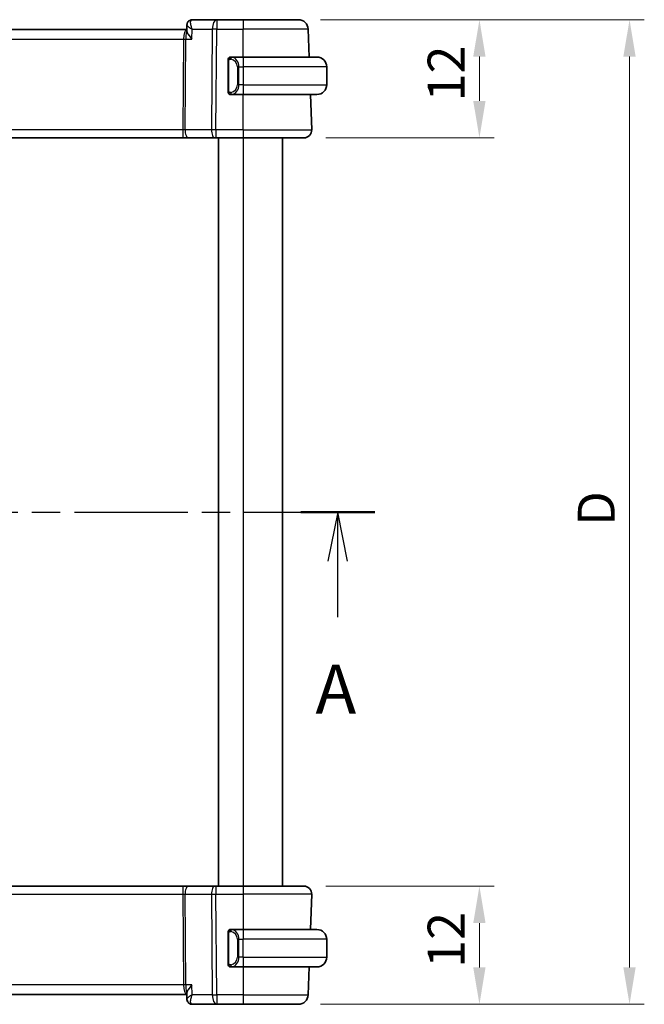
# Model space of a CAD drawing. Units: millimetres. Extents: x 22 to 2603, y 12 to 574.
# Drawn here: x 971 to 1034, y 338 to 438 of the extents above; entities that cross this region are included whole.
import ezdxf

# ---------------------------------------------------------------- set-up
doc = ezdxf.new("R2010")
doc.units = ezdxf.units.MM
doc.header["$LTSCALE"] = 1.5
doc.linetypes.add('CHAIN', pattern=[0.3543, 0.2362, -0.0295, 0.0591, -0.0295])
doc.layers.get('Defpoints').update_dxf_attribs({"lineweight": 25})
for name, color, linetype, lineweight in [('Dimension (ISO)', 7, 'Continuous', 18), ('Section Line (ISO)', 7, 'CHAIN', 25), ('Visible (ISO)', 7, 'Continuous', 35), ('Visible Narrow (ISO)', 7, 'Continuous', 25)]:
    doc.layers.add(name, color=color, linetype=linetype, lineweight=lineweight)
doc.styles.add('Note Text (TK)', font='MS PGothic.ttf')
doc.dimstyles.new('Default - Method 1b (TK)', dxfattribs={"dimscale": 1.5, "dimtxt": 2.5, "dimasz": 2.5, "dimexe": 1, "dimexo": 1.5, "dimgap": 1, "dimtad": 1, "dimtoh": 1, "dimrnd": 1e-08, "dimdsep": 46, "dimtxsty": 'Note Text (TK)', "dimcen": 0.09, "dimdle": 5, "dimclrd": 100, "dimclre": 100, "dimclrt": 7, "dimadec": 1, "dimazin": 1, "dimtfac": 1, "dimtmove": 0, "dimatfit": 3, "dimfxl": 0, "dimtolj": 1, "dimlwd": -1, "dimlwe": -1, "dimarcsym": 0})

# ---------------------------------------------------------------- blocks, each defined once
blk = doc.blocks.new('2dTransSection0')
at = {"layer": 'Section Line (ISO)', "linetype": 'CHAIN', "ltscale": 16.222828}
blk.add_line((159.185, 196.206), (208.914, 196.206), dxfattribs=at)
at = {"layer": 'Section Line (ISO)', "linetype": 'Continuous', "lineweight": 50}
for p, q in [((159.185, 196.206), (162.932, 196.206)), ((205.166, 196.206), (208.914, 196.206))]:
    blk.add_line(p, q, dxfattribs=at)
at = {"layer": 'Section Line (ISO)', "linetype": 'Continuous'}
for p, q in [((161.058, 196.206), (160.558, 193.706)), ((161.058, 193.706), (161.058, 196.206)), ((161.558, 193.706), (161.058, 196.206)), ((207.04, 196.206), (206.54, 193.706)), ((207.04, 193.706), (207.04, 196.206)), ((207.54, 193.706), (207.04, 196.206)), ((161.058, 190.866), (161.058, 193.706)), ((207.04, 190.866), (207.04, 193.706))]:
    blk.add_line(p, q, dxfattribs=at)
at = {"layer": 'Section Line (ISO)', "char_height": 2.5, "attachment_point": 7, "style": 'Note Text (TK)'}
for insert in [(159.922, 185.177), (205.904, 185.177)]:
    blk.add_mtext('A', dxfattribs=dict(at, insert=insert))
blk = doc.blocks.new('*D42')
at = {"layer": 'Defpoints', "color": 0, "transparency": 16777216}
for p in [(999.88, 350.41), (999.32, 338.41), (1017.71, 338.41)]:
    blk.add_point(p, dxfattribs=at)
at = {"layer": 'Dimension (ISO)', "color": 100, "transparency": 16777216}
for p, q in [((1002.13, 350.41), (1019.21, 350.41)), ((1017.71, 346.66), (1017.71, 342.16)), ((1001.57, 338.41), (1019.21, 338.41))]:
    blk.add_line(p, q, dxfattribs=at)
for points in [[(1017.08, 346.66), (1018.33, 346.66), (1017.71, 350.41)], [(1017.08, 342.16), (1018.33, 342.16), (1017.71, 338.41)]]:
    blk.add_solid(points, dxfattribs=at)
at = {"layer": 'Dimension (ISO)', "color": 7, "transparency": 16777216, "insert": (1014.33, 342.11), "char_height": 3.75, "attachment_point": 4, "rotation": 90, "style": 'Note Text (TK)'}
blk.add_mtext('\\A1;12', dxfattribs=at)
blk = doc.blocks.new('*D43')
at = {"layer": 'Defpoints', "color": 0, "transparency": 16777216}
for p in [(999.32, 438.41), (1017.71, 438.41), (999.88, 426.41)]:
    blk.add_point(p, dxfattribs=at)
at = {"layer": 'Dimension (ISO)', "color": 100, "transparency": 16777216}
for p, q in [((1001.57, 438.41), (1019.21, 438.41)), ((1017.71, 430.16), (1017.71, 434.66)), ((1002.13, 426.41), (1019.21, 426.41))]:
    blk.add_line(p, q, dxfattribs=at)
for points in [[(1017.08, 434.66), (1018.33, 434.66), (1017.71, 438.41)], [(1017.08, 430.16), (1018.33, 430.16), (1017.71, 426.41)]]:
    blk.add_solid(points, dxfattribs=at)
at = {"layer": 'Dimension (ISO)', "color": 7, "transparency": 16777216, "insert": (1014.33, 430.11), "char_height": 3.75, "attachment_point": 4, "rotation": 90, "style": 'Note Text (TK)'}
blk.add_mtext('\\A1;12', dxfattribs=at)
blk = doc.blocks.new('*D44')
at = {"layer": 'Defpoints', "color": 0, "transparency": 16777216}
for p in [(999.32, 438.41), (1032.95, 438.41), (999.32, 338.41)]:
    blk.add_point(p, dxfattribs=at)
at = {"layer": 'Dimension (ISO)', "color": 100, "transparency": 16777216}
for p, q in [((1001.57, 438.41), (1034.45, 438.41)), ((1032.95, 342.16), (1032.95, 434.66)), ((1001.57, 338.41), (1034.45, 338.41))]:
    blk.add_line(p, q, dxfattribs=at)
for points in [[(1032.32, 434.66), (1033.57, 434.66), (1032.95, 438.41)], [(1032.32, 342.16), (1033.57, 342.16), (1032.95, 338.41)]]:
    blk.add_solid(points, dxfattribs=at)
at = {"layer": 'Dimension (ISO)', "color": 7, "transparency": 16777216, "insert": (1029.57, 387), "char_height": 3.75, "attachment_point": 4, "rotation": 90, "style": 'Note Text (TK)'}
blk.add_mtext('\\A1;D', dxfattribs=at)

msp = doc.modelspace()

# ---------------------------------------------------------------- linework, layer by layer
at = {"layer": 'Visible (ISO)'}
for p, q in [((991.0334, 438.4122), (988.541, 438.4122)), ((993.7065, 438.4122), (991.0334, 438.4122)), ((993.7065, 438.4122), (999.3218, 438.4122)), ((999.3218, 438.4122), (999.3218, 438.4122)), ((987.9971, 437.4122), (927.4158, 437.4122)), ((987.9937, 437.3222), (988.015, 437.8824)), ((1000.4201, 434.6122), (1000.3211, 437.4471)), ((1000.4202, 434.6122), (1000.3212, 437.4471)), ((992.2065, 434.2379), (992.2065, 431.1864)), ((993.7065, 434.6122), (992.5005, 434.6122)), ((993.7065, 434.6122), (1001.2065, 434.6122)), ((1002.2065, 433.6122), (1002.2065, 431.8122)), ((993.0407, 431.4122), (993.0407, 431.4122)), ((992.5029, 430.8122), (993.7065, 430.8122)), ((1001.2065, 430.8122), (993.7065, 430.8122)), ((1000.6776, 427.2401), (1000.5528, 430.8122)), ((1000.6776, 427.2401), (1000.5529, 430.8122)), ((927.8176, 426.4122), (987.5953, 426.4122)), ((987.5953, 426.4122), (988.1764, 426.4122)), ((988.1764, 426.4122), (990.8598, 426.4122)), ((990.9492, 426.4122), (990.8598, 426.4122)), ((990.9492, 426.4122), (993.7065, 426.4122)), ((991.2065, 426.4122), (991.2065, 350.4122)), ((999.8781, 426.4122), (993.7065, 426.4122)), ((997.7065, 426.4122), (997.7065, 350.4122)), ((987.5953, 350.4122), (927.8176, 350.4122)), ((988.1764, 350.4122), (987.5953, 350.4122)), ((990.8598, 350.4122), (988.1764, 350.4122)), ((990.8598, 350.4122), (990.9492, 350.4122)), ((993.7065, 350.4122), (990.9492, 350.4122)), ((993.7065, 350.4122), (999.8781, 350.4122)), ((1000.6776, 349.5842), (1000.5528, 346.0122)), ((1000.5529, 346.0122), (1000.6776, 349.5842)), ((993.7065, 346.0122), (992.5005, 346.0122)), ((993.7065, 346.0122), (1001.2065, 346.0122)), ((992.2065, 345.6379), (992.2065, 342.5864)), ((993.2225, 345.4122), (993.2223, 345.4122)), ((1002.2065, 343.2122), (1002.2065, 345.0122)), ((992.5029, 342.2122), (993.7065, 342.2122)), ((1001.2065, 342.2122), (993.7065, 342.2122)), ((1000.4201, 342.2122), (1000.3211, 339.3773)), ((1000.3212, 339.3773), (1000.4202, 342.2122)), ((927.4158, 339.4122), (987.9971, 339.4122)), ((988.015, 338.942), (987.9937, 339.5021)), ((988.541, 338.4122), (991.0334, 338.4122)), ((991.0334, 338.4122), (993.7065, 338.4122)), ((999.3218, 338.4122), (993.7065, 338.4122)), ((999.3218, 338.4122), (999.3218, 338.4122))]:
    msp.add_line(p, q, dxfattribs=at)
for centre, radius, start, end in [((999.3218, 437.4122), 1, 2, 90), ((999.3218, 437.4122), 1, 2, 90), ((992.4065, 434.4122), 0.2, 135, 180), ((992.4065, 434.4122), 0.2, 90, 135), ((1001.2065, 433.6122), 1, 0, 90), ((992.4065, 431.0122), 0.2, 180, 225), ((1001.2065, 431.8122), 1, 270, 0), ((992.4065, 431.0122), 0.2, 225, 270), ((999.8781, 427.2122), 0.8, 270, 2), ((999.8781, 427.2122), 0.8, 270, 2), ((999.8781, 349.6122), 0.8, 358, 90), ((999.8781, 349.6122), 0.8, 358, 90), ((992.4065, 345.8122), 0.2, 90, 135), ((1001.2065, 345.0122), 1, 0, 90), ((992.4065, 345.8122), 0.2, 135, 180), ((1001.2065, 343.2122), 1, 270, 0), ((992.4065, 342.4122), 0.2, 180, 225), ((992.4065, 342.4122), 0.2, 225, 270), ((999.3218, 339.4122), 1, 270, 358), ((999.3218, 339.4122), 1, 270, 358)]:
    msp.add_arc(centre, radius, start, end, dxfattribs=at)
for centre, major_axis, ratio, start_param, end_param in [((988.5198, 437.8903), (-0.449, 0.22), 0.95055112, 6.2809997, 6.31042124), ((988.5198, 437.8903), (-0.449, 0.22), 0.950551, 6.28099903, 6.28141747), ((992.7065, 434.2122), (0.2, -0.2), 0.00001, 3.59305031, 3.59309493), ((988.5198, 338.934), (-0.449, -0.22), 0.950551, 6.25594945, 6.28537098), ((988.5198, 338.934), (-0.449, -0.22), 0.95055112, 0.00176667, 0.00218509)]:
    msp.add_ellipse(centre, major_axis=major_axis, ratio=ratio, start_param=start_param, end_param=end_param, dxfattribs=at)
for points, knots in [([(988.0149, 437.8857), (988.0169, 437.9412), (988.0277, 437.9983), (988.0539, 438.072), (988.0621, 438.0917), (988.0715, 438.1108)], [0, 0, 0, 0, 0.017625703, 0.017625703, 0.0242248611, 0.0242248611, 0.0242248611, 0.0242248611]), ([(988.0716, 438.111), (988.0946, 438.1578), (988.1258, 438.2058), (988.2006, 438.2859), (988.2443, 438.3204), (988.3361, 438.3713), (988.3846, 438.3897), (988.4691, 438.4082), (988.5052, 438.4122), (988.541, 438.4122)], [0, 0, 0, 0, 0.0180653247, 0.0180653247, 0.0346779111, 0.0346779111, 0.0500587289, 0.0500587289, 0.0609397211, 0.0609397211, 0.0609397211, 0.0609397211]), ([(988.5128, 436.4471), (988.5119, 436.4482), (988.5109, 436.4493), (988.4312, 436.544), (988.3574, 436.637), (988.2257, 436.8157), (988.1668, 436.9028), (988.0629, 437.0808), (988.0308, 437.1551), (987.999, 437.2551), (987.9926, 437.2922), (987.9937, 437.3222)], [-0.115283432, -0.115283432, -0.115283432, -0.115283432, -0.114981518, -0.114981518, -0.090216819, -0.090216819, -0.065635204, -0.065635204, -0.03646932, -0.03646932, -0.013693121, -0.013693121, -0.013693121, -0.013693121]), ([(992.2065, 434.4122), (992.2065, 434.4122), (992.2065, 434.4121), (992.2065, 434.4115), (992.2065, 434.4109), (992.2065, 434.4097), (992.2065, 434.4077), (992.2065, 434.4057), (992.2065, 434.4028), (992.2065, 434.3991), (992.2065, 434.3953), (992.2065, 434.3907), (992.2065, 434.3852), (992.2065, 434.3796), (992.2065, 434.3732), (992.2065, 434.3662)], [0, 0, 0, 0, 0.100267749, 0.100267749, 0.100267749, 0.198470645, 0.198470645, 0.198470645, 0.296516219, 0.296516219, 0.296516219, 0.396280778, 0.396280778, 0.396280778, 0.5, 0.5, 0.5, 0.5]), ([(992.2065, 434.3662), (992.2065, 434.3544), (992.2065, 434.3404), (992.2065, 434.3257), (992.2065, 434.3113), (992.2065, 434.2961), (992.2065, 434.281), (992.2065, 434.2792), (992.2065, 434.2774), (992.2065, 434.2757), (992.2065, 434.2626), (992.2065, 434.2499), (992.2065, 434.2379)], [0.5, 0.5, 0.5, 0.5, 0.669989404, 0.669989404, 0.669989404, 0.836566079, 0.836566079, 0.836566079, 0.856225759, 0.856225759, 0.856225759, 1, 1, 1, 1]), ([(992.4739, 434.6122), (992.4677, 434.6122), (992.4609, 434.6122), (992.4541, 434.6122), (992.4479, 434.6122), (992.4417, 434.6122), (992.4364, 434.6122), (992.4309, 434.6122), (992.4264, 434.6122), (992.4225, 434.6122), (992.4182, 434.6122), (992.4149, 434.6122), (992.4122, 434.6122), (992.408, 434.6122), (992.4065, 434.6122), (992.4065, 434.6122)], [0.258273118, 0.258273118, 0.258273118, 0.258273118, 0.393143911, 0.393143911, 0.393143911, 0.516901466, 0.516901466, 0.516901466, 0.642015716, 0.642015716, 0.642015716, 0.782669876, 0.782669876, 0.782669876, 1, 1, 1, 1]), ([(992.5005, 434.6121), (992.499, 434.6121), (992.497, 434.6121), (992.4947, 434.6121), (992.4892, 434.6122), (992.4821, 434.6122), (992.4739, 434.6122)], [0.000000157, 0.000000157, 0.000000157, 0.000000157, 0.07789573, 0.07789573, 0.07789573, 0.258273118, 0.258273118, 0.258273118, 0.258273118]), ([(992.2065, 431.1864), (992.2065, 431.1806), (992.2065, 431.1748), (992.2065, 431.1687), (992.2065, 431.1627), (992.2065, 431.1565), (992.2065, 431.1502), (992.2065, 431.1438), (992.2065, 431.1373), (992.2065, 431.1308), (992.2065, 431.1242), (992.2065, 431.1176), (992.2065, 431.1112), (992.2065, 431.1047), (992.2065, 431.0983), (992.2065, 431.0922), (992.2065, 431.086), (992.2065, 431.0801), (992.2065, 431.0745), (992.2065, 431.0688), (992.2065, 431.0634), (992.2065, 431.0585)], [0, 0, 0, 0, 0.071870675, 0.071870675, 0.071870675, 0.142502949, 0.142502949, 0.142502949, 0.212568705, 0.212568705, 0.212568705, 0.282687692, 0.282687692, 0.282687692, 0.353484447, 0.353484447, 0.353484447, 0.42564648, 0.42564648, 0.42564648, 0.5, 0.5, 0.5, 0.5]), ([(992.2065, 431.0585), (992.2065, 431.0526), (992.2065, 431.0471), (992.2065, 431.0422), (992.2065, 431.0373), (992.2065, 431.0329), (992.2065, 431.0292), (992.2065, 431.0255), (992.2065, 431.0225), (992.2065, 431.0201), (992.2065, 431.0177), (992.2065, 431.016), (992.2065, 431.0147), (992.2065, 431.0145), (992.2065, 431.0142), (992.2065, 431.014), (992.2065, 431.0132), (992.2065, 431.0128), (992.2065, 431.0125), (992.2065, 431.0122), (992.2065, 431.0122), (992.2065, 431.0122)], [0.5, 0.5, 0.5, 0.5, 0.58502424, 0.58502424, 0.58502424, 0.669471814, 0.669471814, 0.669471814, 0.753247815, 0.753247815, 0.753247815, 0.836265221, 0.836265221, 0.836265221, 0.854434967, 0.854434967, 0.854434967, 0.91835525, 0.91835525, 0.91835525, 1, 1, 1, 1]), ([(992.4065, 430.8122), (992.4065, 430.8122), (992.4076, 430.8122), (992.4107, 430.8122), (992.4128, 430.8122), (992.4154, 430.8122), (992.4187, 430.8122), (992.4216, 430.8122), (992.425, 430.8122), (992.4289, 430.8122), (992.4327, 430.8122), (992.4371, 430.8122), (992.4419, 430.8122), (992.4468, 430.8122), (992.4521, 430.8122), (992.4573, 430.8122), (992.463, 430.8122), (992.4686, 430.8122), (992.4739, 430.8122)], [0, 0, 0, 0, 0.19035453, 0.19035453, 0.19035453, 0.313863222, 0.313863222, 0.313863222, 0.421406083, 0.421406083, 0.421406083, 0.523967972, 0.523967972, 0.523967972, 0.628134753, 0.628134753, 0.628134753, 0.741726882, 0.741726882, 0.741726882, 0.741726882]), ([(992.4739, 430.8122), (992.4793, 430.8122), (992.4842, 430.8122), (992.4886, 430.8122), (992.4936, 430.8121), (992.4979, 430.8121), (992.5005, 430.8121)], [0.741726882, 0.741726882, 0.741726882, 0.741726882, 0.860546319, 0.860546319, 0.860546319, 1, 1, 1, 1]), ([(992.4739, 346.0122), (992.4677, 346.0122), (992.4609, 346.0122), (992.4541, 346.0122), (992.4479, 346.0122), (992.4417, 346.0122), (992.4364, 346.0122), (992.4309, 346.0122), (992.4264, 346.0122), (992.4225, 346.0122), (992.4182, 346.0122), (992.4149, 346.0122), (992.4122, 346.0122), (992.408, 346.0122), (992.4065, 346.0122), (992.4065, 346.0122)], [0.258273118, 0.258273118, 0.258273118, 0.258273118, 0.393143911, 0.393143911, 0.393143911, 0.516901466, 0.516901466, 0.516901466, 0.642015716, 0.642015716, 0.642015716, 0.782669876, 0.782669876, 0.782669876, 1, 1, 1, 1]), ([(992.5005, 346.0121), (992.499, 346.0121), (992.497, 346.0121), (992.4947, 346.0121), (992.4892, 346.0122), (992.4821, 346.0122), (992.4739, 346.0122)], [0.000000157, 0.000000157, 0.000000157, 0.000000157, 0.07789573, 0.07789573, 0.07789573, 0.258273118, 0.258273118, 0.258273118, 0.258273118]), ([(992.2065, 345.8122), (992.2065, 345.8122), (992.2065, 345.8121), (992.2065, 345.8115), (992.2065, 345.8109), (992.2065, 345.8097), (992.2065, 345.8077), (992.2065, 345.8057), (992.2065, 345.8028), (992.2065, 345.7991), (992.2065, 345.7953), (992.2065, 345.7907), (992.2065, 345.7852), (992.2065, 345.7796), (992.2065, 345.7732), (992.2065, 345.7662)], [0, 0, 0, 0, 0.100267749, 0.100267749, 0.100267749, 0.198470645, 0.198470645, 0.198470645, 0.296516219, 0.296516219, 0.296516219, 0.396280778, 0.396280778, 0.396280778, 0.5, 0.5, 0.5, 0.5]), ([(992.2065, 345.7662), (992.2065, 345.7544), (992.2065, 345.7404), (992.2065, 345.7257), (992.2065, 345.7113), (992.2065, 345.6961), (992.2065, 345.681), (992.2065, 345.6792), (992.2065, 345.6774), (992.2065, 345.6757), (992.2065, 345.6626), (992.2065, 345.6499), (992.2065, 345.6379)], [0.5, 0.5, 0.5, 0.5, 0.669989404, 0.669989404, 0.669989404, 0.836566079, 0.836566079, 0.836566079, 0.856225759, 0.856225759, 0.856225759, 1, 1, 1, 1]), ([(992.2065, 342.5864), (992.2065, 342.5806), (992.2065, 342.5748), (992.2065, 342.5687), (992.2065, 342.5627), (992.2065, 342.5565), (992.2065, 342.5502), (992.2065, 342.5438), (992.2065, 342.5373), (992.2065, 342.5308), (992.2065, 342.5242), (992.2065, 342.5176), (992.2065, 342.5112), (992.2065, 342.5047), (992.2065, 342.4983), (992.2065, 342.4922), (992.2065, 342.486), (992.2065, 342.4801), (992.2065, 342.4745), (992.2065, 342.4688), (992.2065, 342.4634), (992.2065, 342.4585)], [0, 0, 0, 0, 0.071870675, 0.071870675, 0.071870675, 0.142502949, 0.142502949, 0.142502949, 0.212568705, 0.212568705, 0.212568705, 0.282687692, 0.282687692, 0.282687692, 0.353484447, 0.353484447, 0.353484447, 0.42564648, 0.42564648, 0.42564648, 0.5, 0.5, 0.5, 0.5]), ([(992.2065, 342.4585), (992.2065, 342.4526), (992.2065, 342.4471), (992.2065, 342.4422), (992.2065, 342.4373), (992.2065, 342.4329), (992.2065, 342.4292), (992.2065, 342.4255), (992.2065, 342.4225), (992.2065, 342.4201), (992.2065, 342.4177), (992.2065, 342.416), (992.2065, 342.4147), (992.2065, 342.4145), (992.2065, 342.4142), (992.2065, 342.414), (992.2065, 342.4132), (992.2065, 342.4128), (992.2065, 342.4125), (992.2065, 342.4122), (992.2065, 342.4122), (992.2065, 342.4122)], [0.5, 0.5, 0.5, 0.5, 0.58502424, 0.58502424, 0.58502424, 0.669471814, 0.669471814, 0.669471814, 0.753247815, 0.753247815, 0.753247815, 0.836265221, 0.836265221, 0.836265221, 0.854434967, 0.854434967, 0.854434967, 0.91835525, 0.91835525, 0.91835525, 1, 1, 1, 1]), ([(992.4065, 342.2122), (992.4065, 342.2122), (992.4076, 342.2122), (992.4107, 342.2122), (992.4128, 342.2122), (992.4154, 342.2122), (992.4187, 342.2122), (992.4216, 342.2122), (992.425, 342.2122), (992.4289, 342.2122), (992.4327, 342.2122), (992.4371, 342.2122), (992.4419, 342.2122), (992.4468, 342.2122), (992.4521, 342.2122), (992.4573, 342.2122), (992.463, 342.2122), (992.4686, 342.2122), (992.4739, 342.2122)], [0, 0, 0, 0, 0.19035453, 0.19035453, 0.19035453, 0.313863222, 0.313863222, 0.313863222, 0.421406083, 0.421406083, 0.421406083, 0.523967972, 0.523967972, 0.523967972, 0.628134753, 0.628134753, 0.628134753, 0.741726882, 0.741726882, 0.741726882, 0.741726882]), ([(992.4739, 342.2122), (992.4793, 342.2122), (992.4842, 342.2122), (992.4886, 342.2122), (992.4936, 342.2121), (992.4979, 342.2121), (992.5005, 342.2121)], [0.741726882, 0.741726882, 0.741726882, 0.741726882, 0.860546319, 0.860546319, 0.860546319, 1, 1, 1, 1]), ([(988.5128, 340.3773), (988.5119, 340.3761), (988.5109, 340.375), (988.4312, 340.2803), (988.3573, 340.1872), (988.2256, 340.0084), (988.1667, 339.9212), (988.0628, 339.7433), (988.0307, 339.669), (987.999, 339.5691), (987.9926, 339.532), (987.9937, 339.5021)], [-0.000474273, -0.000474273, -0.000474273, -0.000474273, 0, 0, 0.038928827, 0.038928827, 0.077569545, 0.077569545, 0.123334429, 0.123334429, 0.159038777, 0.159038777, 0.159038777, 0.159038777]), ([(988.0685, 338.7273), (988.0411, 338.784), (988.0233, 338.8461), (988.0161, 338.9176), (988.0154, 338.9281), (988.0149, 338.9384)], [0, 0, 0, 0, 0.0195901718, 0.0195901718, 0.0229338371, 0.0229338371, 0.0229338371, 0.0229338371]), ([(988.0715, 338.7135), (988.0441, 338.7694), (988.026, 338.8311), (988.017, 338.9053), (988.0159, 338.9185), (988.0153, 338.9316)], [0, 0, 0, 0, 0.0193102465, 0.0193102465, 0.0234657362, 0.0234657362, 0.0234657362, 0.0234657362]), ([(988.541, 338.4122), (988.4877, 338.4122), (988.4337, 338.4211), (988.3314, 338.4546), (988.282, 338.48), (988.195, 338.5432), (988.1568, 338.5818), (988.1047, 338.6522), (988.0865, 338.683), (988.0716, 338.7133)], [0, 0, 0, 0, 0.0161955677, 0.0161955677, 0.0326606478, 0.0326606478, 0.0492273094, 0.0492273094, 0.0609448308, 0.0609448308, 0.0609448308, 0.0609448308])]:
    msp.add_open_spline(points, degree=3, knots=knots, dxfattribs=at)
msp.add_open_spline([(988.0756, 338.7054), (988.0743, 338.708), (988.0729, 338.7107), (988.0716, 338.7133)], degree=3, dxfattribs=at)
at = {"layer": 'Visible Narrow (ISO)'}
for p, q in [((988.5128, 436.4471), (988.5507, 437.4471)), ((988.5507, 437.4471), (990.5864, 437.4471)), ((990.5864, 437.4471), (990.5023, 427.2401)), ((990.9492, 427.2401), (991.0334, 437.4471)), ((991.0334, 437.4471), (993.7065, 437.4471)), ((1000.3211, 437.4471), (993.7065, 437.4471)), ((993.7065, 434.6122), (993.7065, 437.4471)), ((927.7417, 436.4471), (987.6712, 436.4471)), ((987.6712, 436.4471), (987.5953, 427.2401)), ((987.7221, 436.9296), (987.7223, 436.9296)), ((987.8188, 427.2401), (987.8947, 436.4471)), ((987.8947, 436.4471), (988.5128, 436.4471)), ((992.2065, 434.2379), (992.2217, 434.2379)), ((992.2217, 434.2379), (992.2651, 434.2379)), ((992.2651, 431.1864), (992.2651, 434.2379)), ((993.2893, 433.6122), (993.1479, 433.6122)), ((993.1479, 433.6122), (993.1479, 431.8122)), ((993.2893, 431.8122), (993.2893, 433.6122)), ((993.2893, 433.6122), (993.7065, 433.6122)), ((1002.2065, 433.6122), (993.7065, 433.6122)), ((993.7065, 433.6122), (993.7065, 431.8122)), ((992.2217, 431.1864), (992.2065, 431.1864)), ((992.2651, 431.1864), (992.2217, 431.1864)), ((993.2893, 431.8122), (993.1479, 431.8122)), ((993.7065, 431.8122), (993.2893, 431.8122)), ((993.7065, 431.8122), (1002.2065, 431.8122)), ((993.7065, 427.2401), (993.7065, 430.8122)), ((987.5953, 427.2401), (927.8176, 427.2401)), ((990.5023, 427.2401), (987.8188, 427.2401)), ((993.7065, 427.2401), (990.9492, 427.2401)), ((993.7065, 427.2401), (1000.6776, 427.2401)), ((993.7065, 426.4122), (993.7065, 350.4122)), ((927.8176, 349.5842), (987.5953, 349.5842)), ((987.5953, 349.5842), (987.6712, 340.3773)), ((987.8188, 349.5842), (990.5023, 349.5842)), ((987.8947, 340.3773), (987.8188, 349.5842)), ((990.5023, 349.5842), (990.5864, 339.3773)), ((990.9492, 349.5842), (993.7065, 349.5842)), ((991.0334, 339.3773), (990.9492, 349.5842)), ((1000.6776, 349.5842), (993.7065, 349.5842)), ((993.7065, 349.5842), (993.7065, 346.0122)), ((992.2065, 345.6379), (992.2217, 345.6379)), ((992.2217, 345.6379), (992.2651, 345.6379)), ((992.2651, 342.5864), (992.2651, 345.6379)), ((993.2893, 345.0122), (993.1479, 345.0122)), ((993.1479, 345.0122), (993.1479, 343.2122)), ((993.2893, 343.2122), (993.2893, 345.0122)), ((993.2893, 345.0122), (993.7065, 345.0122)), ((993.7065, 343.2122), (993.7065, 345.0122)), ((1002.2065, 345.0122), (993.7065, 345.0122)), ((993.2893, 343.2122), (993.1479, 343.2122)), ((993.7065, 343.2122), (993.2893, 343.2122)), ((993.7065, 343.2122), (1002.2065, 343.2122)), ((992.2217, 342.5864), (992.2065, 342.5864)), ((992.2651, 342.5864), (992.2217, 342.5864)), ((993.7065, 342.2122), (993.7065, 339.3773)), ((987.6712, 340.3773), (927.7417, 340.3773)), ((988.5128, 340.3773), (987.8947, 340.3773)), ((988.5507, 339.3773), (988.5128, 340.3773)), ((987.7223, 339.8947), (987.7221, 339.8947)), ((990.5864, 339.3773), (988.5507, 339.3773)), ((993.7065, 339.3773), (991.0334, 339.3773)), ((993.7065, 339.3773), (1000.3211, 339.3773))]:
    msp.add_line(p, q, dxfattribs=at)
for centre, major_axis, ratio, start_param, end_param in [((988.5198, 437.8903), (-0.449, 0.22), 0.95055112, 0.02723593, 0.09368822), ((988.5198, 437.8903), (-0.449, 0.22), 0.950551, 5.28068874, 6.28099964), ((988.5218, 437.3843), (0.0209, 1.0278), 0.28884686, 0.00591522, 0.29880124), ((991.0334, 437.4122), (0, 1), 0.44721398, 0, 1.53588974), ((991.0334, 437.4122), (0, 1), 0.00001, 6.28232463, 7.81907296), ((993.7065, 437.4122), (0, 1), 0.00001, 0.00002388, 1.53588981), ((988.0251, 436.4122), (0, -1), 0.35410239, 3.22108067, 4.6774824), ((988.0251, 436.4122), (0, 1), 0.13049562, 0.22364239, 1.53588974), ((991.0334, 437.4122), (1, -0.0082), 0.03489831, 1.57108444, 2.03444444), ((999.3218, 437.4122), (0.9994, 0.0349), 0.01445435, 0.00000043, 0.00609289), ((987.6712, 436.4645), (0.5, -0.0041), 0.03489831, 4.7126771, 5.1760371), ((992.5956, 434.4051), (-0.0266, -0.1982), 0.70395143, 4.06812735, 4.80648003), ((992.3479, 433.6122), (0, -0.8), 0.99999957, 1.57079633, 3.0083301), ((992.5956, 434.4051), (0.0266, 0.1982), 0.70395143, 0.18818202, 0.9265347), ((992.4893, 433.6122), (0, 1), 0.79999957, 4.71238898, 6.14992275), ((993.7065, 433.6122), (0, 1), 0.00001, 0.00074101, 1.57116685), ((992.3479, 431.8122), (0, -0.8), 0.99999957, 0.13326256, 1.57079633), ((992.5956, 431.0192), (0.0266, -0.1982), 0.70395143, 4.61829793, 5.35665061), ((992.4893, 431.8122), (0, 1), 0.79999957, 3.27485521, 4.71238898), ((993.7065, 431.8122), (0, -1), 0.00001, 4.71238898, 6.28328167), ((992.5956, 431.0192), (0.0266, -0.1982), 0.70395143, 5.35665061, 6.09500329), ((987.595, 427.2122), (-0.5001, -0.0066), 0.05581157, 4.24754088, 4.71090088), ((987.5953, 427.2122), (0, -0.8), 0.00001, 4.67748349, 6.28363368), ((988.1764, 427.2122), (0, -0.8), 0.44721398, 4.6774824, 6.28318531), ((990.8598, 427.2122), (0, -0.8), 0.44721398, 4.6774824, 6.28318531), ((990.9493, 427.2122), (-1, 0.0066), 0.02791857, 4.71263103, 5.17599103), ((990.9492, 427.2122), (0, -0.8), 0.00001, 4.67748269, 6.28330492), ((993.7065, 427.2122), (0, -0.8), 0.00001, 4.67748283, 6.28336462), ((999.678, 427.2122), (0.9996, 0.0279), 0.01156292, 0.00008119, 0.0061627), ((987.5953, 349.6122), (0, 0.8), 0.00001, 0.00048048, 1.60570409), ((988.1764, 349.6122), (0, 0.8), 0.44721398, 0, 1.60570291), ((990.8598, 349.6122), (0, 0.8), 0.44721398, 0, 1.60570291), ((990.9492, 349.6122), (0, 0.8), 0.00001, 6.28240449, 7.88888632), ((993.7065, 349.6122), (0, 0.8), 0.00001, 6.28270482, 7.88888706), ((987.595, 349.6122), (0.5001, -0.0066), 0.05581157, 4.71387708, 5.17723708), ((990.9493, 349.6122), (1, 0.0066), 0.02791857, 4.24878693, 4.71214693), ((999.678, 349.6122), (0.9996, -0.0279), 0.01156292, 6.27702977, 6.28310411), ((993.7065, 345.0122), (0, 1), 0.00001, 0.00053817, 1.57079633), ((992.5956, 345.8051), (-0.0266, -0.1982), 0.70395142, 4.06812735, 4.80648003), ((992.3479, 345.0122), (0, -0.8), 0.99999957, 1.57079633, 3.0083301), ((992.5956, 345.8051), (0.0266, 0.1982), 0.70395142, 0.18818202, 0.9265347), ((992.4893, 345.0122), (0, 1), 0.79999957, 4.71238898, 6.14992275), ((992.3479, 343.2122), (0, -0.8), 0.99999957, 0.13326256, 1.57079633), ((992.4893, 343.2122), (0, 1), 0.79999957, 3.27485521, 4.71238898), ((993.7065, 343.2122), (0, -1), 0.00001, 4.71203747, 6.28248233), ((992.5956, 342.4192), (0.0266, -0.1982), 0.70395142, 4.61829793, 5.35665061), ((992.5956, 342.4192), (0.0266, -0.1982), 0.70395142, 5.35665061, 6.09500329), ((987.6712, 340.3598), (-0.5, -0.0041), 0.03489831, 4.24874086, 4.71210086), ((988.0251, 340.4122), (0, -1), 0.35410239, 4.74729557, 6.20369731), ((988.0251, 340.4122), (0, 1), 0.13049562, 1.60570291, 2.91795031), ((991.0334, 339.4122), (-1, -0.0082), 0.03489831, 1.10714821, 1.57050821), ((991.0334, 339.4122), (0, -1), 0.44721398, 4.74729557, 6.28318531), ((991.0334, 339.4122), (0, -1), 0.00001, 4.74694364, 6.28248233), ((993.7065, 339.4122), (0, -1), 0.00001, 4.74729796, 6.28417018), ((999.3218, 339.4122), (0.9994, -0.0349), 0.01445435, 6.27709959, 6.28318488), ((988.5198, 338.934), (-0.449, -0.22), 0.95055112, 6.07646847, 6.2849525), ((988.5198, 338.934), (-0.449, -0.22), 0.950551, 0.00218567, 1.00249657), ((988.541, 338.9122), (0, -0.5), 0.99131565, 5.32326525, 5.43208296), ((988.5218, 339.44), (0.0209, -1.0278), 0.28884686, 5.98438407, 6.27727009)]:
    msp.add_ellipse(centre, major_axis=major_axis, ratio=ratio, start_param=start_param, end_param=end_param, dxfattribs=at)
for points, knots in [([(988.5507, 437.4471), (988.55, 437.4489), (988.5492, 437.4507), (988.4868, 437.5999), (988.4156, 437.8207), (988.3699, 438.1505), (988.3983, 438.3109), (988.4544, 438.3684)], [-0.0003831943, -0.0003831943, -0.0003831943, -0.0003831943, 0, 0, 0.0308991757, 0.0463487635, 0.0772479391, 0.0772479391, 0.0772479391, 0.0772479391]), ([(988.0149, 437.8858), (988.0138, 437.857), (988.0441, 437.8151), (988.0931, 437.7676), (988.1031, 437.7579), (988.114, 437.7479), (988.1256, 437.7378), (988.1507, 437.7158), (988.1793, 437.6929), (988.2106, 437.6693), (988.3035, 437.5994), (988.4201, 437.5235), (988.5507, 437.4471)], [-0.0701732247, -0.0701732247, -0.0701732247, -0.0701732247, -0.0463487635, -0.0463487635, -0.0463487635, -0.041460106, -0.041460106, -0.041460106, -0.0308991757, -0.0308991757, -0.0308991757, 0.0003831943, 0.0003831943, 0.0003831943, 0.0003831943]), ([(992.2651, 434.2379), (992.2651, 434.256), (992.2652, 434.2746), (992.268, 434.292), (992.2709, 434.309), (992.2765, 434.3249), (992.2848, 434.3389), (992.2937, 434.3539), (992.3056, 434.3667), (992.3182, 434.3762)], [0, 0, 0, 0, 0.164645555, 0.164645555, 0.164645555, 0.326856301, 0.326856301, 0.326856301, 0.5, 0.5, 0.5, 0.5]), ([(992.3182, 434.3762), (992.3261, 434.3823), (992.3348, 434.3875), (992.3441, 434.3919), (992.3532, 434.3962), (992.3629, 434.3997), (992.373, 434.4023), (992.3826, 434.4048), (992.3922, 434.4064), (992.4015, 434.4072), (992.4111, 434.408), (992.4203, 434.4081), (992.4291, 434.4076), (992.4379, 434.4071), (992.4463, 434.4061), (992.4542, 434.4051)], [0.5, 0.5, 0.5, 0.5, 0.605247725, 0.605247725, 0.605247725, 0.707891002, 0.707891002, 0.707891002, 0.804148575, 0.804148575, 0.804148575, 0.902074288, 0.902074288, 0.902074288, 1, 1, 1, 1]), ([(992.5956, 434.6033), (992.5923, 434.6038), (992.5819, 434.6056), (992.5691, 434.6073), (992.5611, 434.6084), (992.552, 434.6094), (992.5433, 434.6102), (992.5342, 434.611), (992.5256, 434.6115), (992.5184, 434.6118), (992.5095, 434.6121), (992.5028, 434.6121), (992.5005, 434.6121)], [0, 0, 0, 0, 0.32158276, 0.32158276, 0.32158276, 0.52551233, 0.52551233, 0.52551233, 0.73736223, 0.73736223, 0.73736223, 1, 1, 1, 1]), ([(992.3186, 431.0481), (992.313, 431.0524), (992.3076, 431.0572), (992.3026, 431.0625), (992.2976, 431.0678), (992.293, 431.0735), (992.2889, 431.0795), (992.2849, 431.0855), (992.2813, 431.0919), (992.2783, 431.0984), (992.2753, 431.105), (992.2729, 431.1119), (992.2711, 431.1187), (992.2694, 431.125), (992.2682, 431.1312), (992.2673, 431.1378), (992.2662, 431.1456), (992.2656, 431.1543), (992.2653, 431.1629), (992.265, 431.1707), (992.2651, 431.1784), (992.2651, 431.1864)], [0.5, 0.5, 0.5, 0.5, 0.571724472, 0.571724472, 0.571724472, 0.6426242, 0.6426242, 0.6426242, 0.713360208, 0.713360208, 0.713360208, 0.784578216, 0.784578216, 0.784578216, 0.850494029, 0.850494029, 0.850494029, 0.928795564, 0.928795564, 0.928795564, 1, 1, 1, 1]), ([(992.4542, 431.0192), (992.4486, 431.0185), (992.4429, 431.0177), (992.4369, 431.0172), (992.431, 431.0167), (992.4247, 431.0164), (992.4182, 431.0165), (992.4116, 431.0165), (992.4048, 431.0169), (992.3978, 431.0177), (992.3908, 431.0185), (992.3837, 431.0198), (992.3766, 431.0214), (992.3696, 431.023), (992.3626, 431.0251), (992.3559, 431.0276), (992.3491, 431.0301), (992.3427, 431.033), (992.3365, 431.0364), (992.3302, 431.0398), (992.3243, 431.0437), (992.3186, 431.0481)], [0, 0, 0, 0, 0.071275003, 0.071275003, 0.071275003, 0.142460654, 0.142460654, 0.142460654, 0.213640744, 0.213640744, 0.213640744, 0.284898994, 0.284898994, 0.284898994, 0.356320054, 0.356320054, 0.356320054, 0.427990515, 0.427990515, 0.427990515, 0.5, 0.5, 0.5, 0.5]), ([(992.5005, 430.8121), (992.5013, 430.8121), (992.5027, 430.8121), (992.5045, 430.8122), (992.5085, 430.8122), (992.5146, 430.8123), (992.522, 430.8127), (992.5274, 430.8129), (992.5334, 430.8133), (992.5397, 430.8138), (992.5457, 430.8143), (992.5519, 430.8149), (992.558, 430.8156), (992.5646, 430.8164), (992.571, 430.8172), (992.5767, 430.818), (992.5859, 430.8194), (992.593, 430.8206), (992.5956, 430.821)], [0.000000144, 0.000000144, 0.000000144, 0.000000144, 0.094244623, 0.094244623, 0.094244623, 0.296084967, 0.296084967, 0.296084967, 0.446134624, 0.446134624, 0.446134624, 0.588438527, 0.588438527, 0.588438527, 0.744229366, 0.744229366, 0.744229366, 1, 1, 1, 1]), ([(992.5956, 346.0033), (992.5923, 346.0038), (992.5819, 346.0056), (992.5691, 346.0073), (992.5611, 346.0084), (992.552, 346.0094), (992.5433, 346.0102), (992.5342, 346.011), (992.5256, 346.0115), (992.5184, 346.0118), (992.5095, 346.0121), (992.5028, 346.0121), (992.5005, 346.0121)], [0, 0, 0, 0, 0.32158276, 0.32158276, 0.32158276, 0.52551233, 0.52551233, 0.52551233, 0.73736223, 0.73736223, 0.73736223, 1, 1, 1, 1]), ([(992.2651, 345.6379), (992.2651, 345.656), (992.2652, 345.6746), (992.268, 345.692), (992.2709, 345.709), (992.2765, 345.7249), (992.2848, 345.7389), (992.2937, 345.7539), (992.3056, 345.7667), (992.3182, 345.7762)], [0, 0, 0, 0, 0.164645555, 0.164645555, 0.164645555, 0.326856301, 0.326856301, 0.326856301, 0.5, 0.5, 0.5, 0.5]), ([(992.3182, 345.7762), (992.3261, 345.7823), (992.3348, 345.7875), (992.3441, 345.7919), (992.3532, 345.7962), (992.3629, 345.7997), (992.373, 345.8023), (992.3826, 345.8048), (992.3922, 345.8064), (992.4015, 345.8072), (992.4111, 345.808), (992.4203, 345.8081), (992.4291, 345.8076), (992.4379, 345.8071), (992.4463, 345.8061), (992.4542, 345.8051)], [0.5, 0.5, 0.5, 0.5, 0.605247725, 0.605247725, 0.605247725, 0.707891002, 0.707891002, 0.707891002, 0.804148575, 0.804148575, 0.804148575, 0.902074288, 0.902074288, 0.902074288, 1, 1, 1, 1]), ([(992.3186, 342.4481), (992.313, 342.4524), (992.3076, 342.4572), (992.3026, 342.4625), (992.2976, 342.4678), (992.293, 342.4735), (992.2889, 342.4795), (992.2849, 342.4855), (992.2813, 342.4919), (992.2783, 342.4984), (992.2753, 342.505), (992.2729, 342.5119), (992.2711, 342.5187), (992.2694, 342.525), (992.2682, 342.5312), (992.2673, 342.5378), (992.2662, 342.5456), (992.2656, 342.5543), (992.2653, 342.5629), (992.265, 342.5707), (992.2651, 342.5784), (992.2651, 342.5864)], [0.5, 0.5, 0.5, 0.5, 0.571724472, 0.571724472, 0.571724472, 0.6426242, 0.6426242, 0.6426242, 0.713360208, 0.713360208, 0.713360208, 0.784578216, 0.784578216, 0.784578216, 0.850494029, 0.850494029, 0.850494029, 0.928795564, 0.928795564, 0.928795564, 1, 1, 1, 1]), ([(992.4542, 342.4192), (992.4486, 342.4185), (992.4429, 342.4177), (992.4369, 342.4172), (992.431, 342.4167), (992.4247, 342.4164), (992.4182, 342.4165), (992.4116, 342.4165), (992.4048, 342.4169), (992.3978, 342.4177), (992.3908, 342.4185), (992.3837, 342.4198), (992.3766, 342.4214), (992.3696, 342.423), (992.3626, 342.4251), (992.3559, 342.4276), (992.3491, 342.4301), (992.3427, 342.433), (992.3365, 342.4364), (992.3302, 342.4398), (992.3243, 342.4437), (992.3186, 342.4481)], [0, 0, 0, 0, 0.071275003, 0.071275003, 0.071275003, 0.142460654, 0.142460654, 0.142460654, 0.213640744, 0.213640744, 0.213640744, 0.284898994, 0.284898994, 0.284898994, 0.356320054, 0.356320054, 0.356320054, 0.427990515, 0.427990515, 0.427990515, 0.5, 0.5, 0.5, 0.5]), ([(992.5005, 342.2121), (992.5013, 342.2121), (992.5027, 342.2121), (992.5045, 342.2122), (992.5085, 342.2122), (992.5146, 342.2123), (992.522, 342.2127), (992.5274, 342.2129), (992.5334, 342.2133), (992.5397, 342.2138), (992.5457, 342.2143), (992.5519, 342.2149), (992.558, 342.2156), (992.5646, 342.2164), (992.571, 342.2172), (992.5767, 342.218), (992.5859, 342.2194), (992.593, 342.2206), (992.5956, 342.221)], [0.000000144, 0.000000144, 0.000000144, 0.000000144, 0.094244623, 0.094244623, 0.094244623, 0.296084967, 0.296084967, 0.296084967, 0.446134624, 0.446134624, 0.446134624, 0.588438527, 0.588438527, 0.588438527, 0.744229366, 0.744229366, 0.744229366, 1, 1, 1, 1]), ([(988.5507, 339.3773), (988.5491, 339.3763), (988.5475, 339.3754), (988.4172, 339.2989), (988.2448, 339.1866), (988.0637, 339.0364), (988.0138, 338.9672), (988.0149, 338.9384)], [-0.0776311334, -0.0776311334, -0.0776311334, -0.0776311334, -0.0772479391, -0.0772479391, -0.0463487635, -0.0308991757, -0.0070461071, -0.0070461071, -0.0070461071, -0.0070461071]), ([(988.4544, 338.4559), (988.3983, 338.5134), (988.3697, 338.674), (988.4157, 339.0035), (988.4868, 339.2244), (988.5492, 339.3736), (988.55, 339.3754), (988.5507, 339.3773)], [0, 0, 0, 0, 0.0308991757, 0.0463487635, 0.0772479391, 0.0772479391, 0.0776311334, 0.0776311334, 0.0776311334, 0.0776311334])]:
    msp.add_open_spline(points, degree=3, knots=knots, dxfattribs=at)
for points in [[(992.2808, 434.5144), (992.2669, 434.5054), (992.2435, 434.4849), (992.2143, 434.4301), (992.2065, 434.3858), (992.2065, 434.3662)], [(992.2808, 434.5144), (992.2681, 434.4967), (992.2471, 434.4575), (992.223, 434.3542), (992.2217, 434.2745), (992.2217, 434.2379)], [(992.2808, 434.5144), (992.28, 434.5196), (992.2787, 434.5289), (992.2764, 434.5402), (992.2734, 434.5491), (992.2688, 434.5541), (992.2651, 434.5536), (992.2651, 434.5536)], [(992.2808, 434.5144), (992.2934, 434.5321), (992.3216, 434.5615), (992.3933, 434.5999), (992.4491, 434.6122), (992.4739, 434.6122)], [(992.2808, 434.5144), (992.2891, 434.5198), (992.3071, 434.5295), (992.3417, 434.5407), (992.3879, 434.5479), (992.4469, 434.5484), (992.482, 434.5423), (992.5, 434.5391)], [(992.2808, 434.5144), (992.282, 434.5058), (992.2846, 434.4864), (992.2955, 434.436), (992.3092, 434.395), (992.3182, 434.3762)], [(992.2809, 430.91), (992.2671, 430.919), (992.2436, 430.9396), (992.2143, 430.9945), (992.2065, 431.0389), (992.2065, 431.0585)], [(992.2809, 430.91), (992.2755, 430.9176), (992.2655, 430.9337), (992.2522, 430.9623), (992.2406, 430.9969), (992.231, 431.0395), (992.2242, 431.0899), (992.2214, 431.141), (992.2217, 431.1707), (992.2217, 431.1864)], [(992.2809, 430.91), (992.2821, 430.9186), (992.2848, 430.9378), (992.2959, 430.9883), (992.3097, 431.0293), (992.3186, 431.0481)], [(992.2809, 430.91), (992.2803, 430.9057), (992.2792, 430.8978), (992.2773, 430.8877), (992.275, 430.8794), (992.272, 430.8731), (992.2678, 430.8703), (992.2651, 430.8707), (992.2651, 430.8707)], [(992.2809, 430.91), (992.2868, 430.9061), (992.2994, 430.8991), (992.3214, 430.8898), (992.3484, 430.8829), (992.3816, 430.8778), (992.4214, 430.8757), (992.4629, 430.8784), (992.4871, 430.8829), (992.5, 430.8852)], [(992.2809, 430.91), (992.2935, 430.8923), (992.3215, 430.8629), (992.3933, 430.8244), (992.4491, 430.8122), (992.4739, 430.8122)], [(992.2808, 345.9144), (992.2934, 345.9321), (992.3216, 345.9615), (992.3933, 345.9999), (992.4491, 346.0122), (992.4739, 346.0122)], [(992.2808, 345.9144), (992.2669, 345.9054), (992.2435, 345.8849), (992.2143, 345.8301), (992.2065, 345.7858), (992.2065, 345.7662)], [(992.2808, 345.9144), (992.2681, 345.8967), (992.2471, 345.8575), (992.223, 345.7542), (992.2217, 345.6745), (992.2217, 345.6379)], [(992.2808, 345.9144), (992.28, 345.9196), (992.2787, 345.9289), (992.2764, 345.9402), (992.2734, 345.9491), (992.2688, 345.9541), (992.2651, 345.9536), (992.2651, 345.9536)], [(992.2808, 345.9144), (992.2891, 345.9198), (992.3071, 345.9295), (992.3417, 345.9407), (992.3879, 345.9479), (992.4469, 345.9484), (992.482, 345.9423), (992.5, 345.9391)], [(992.2808, 345.9144), (992.282, 345.9058), (992.2846, 345.8864), (992.2955, 345.836), (992.3092, 345.795), (992.3182, 345.7762)], [(992.2809, 342.31), (992.2671, 342.319), (992.2436, 342.3396), (992.2143, 342.3945), (992.2065, 342.4389), (992.2065, 342.4585)], [(992.2809, 342.31), (992.2755, 342.3176), (992.2655, 342.3337), (992.2522, 342.3623), (992.2406, 342.3969), (992.231, 342.4395), (992.2242, 342.4899), (992.2214, 342.541), (992.2217, 342.5707), (992.2217, 342.5864)], [(992.2809, 342.31), (992.2803, 342.3057), (992.2792, 342.2978), (992.2773, 342.2877), (992.275, 342.2794), (992.272, 342.2731), (992.2678, 342.2703), (992.2651, 342.2707), (992.2651, 342.2707)], [(992.2809, 342.31), (992.2821, 342.3186), (992.2848, 342.3378), (992.2959, 342.3883), (992.3097, 342.4293), (992.3186, 342.4481)], [(992.2809, 342.31), (992.2868, 342.3061), (992.2994, 342.2991), (992.3214, 342.2898), (992.3484, 342.2829), (992.3816, 342.2778), (992.4214, 342.2757), (992.4629, 342.2784), (992.4871, 342.2829), (992.5, 342.2852)], [(992.2809, 342.31), (992.2935, 342.2923), (992.3215, 342.2629), (992.3933, 342.2244), (992.4491, 342.2122), (992.4739, 342.2122)]]:
    msp.add_open_spline(points, degree=3, dxfattribs=at)

# ---------------------------------------------------------------- block references
at = {"layer": 'Section Line (ISO)', "xscale": 2, "yscale": 2, "zscale": 2}
msp.add_blockref('2dTransSection0', (589.25, -4), dxfattribs=at)

# ---------------------------------------------------------------- dimensions: what is measured, and where the dimension line sits
at = {"layer": 'Dimension (ISO)', "color": 100, "true_color": 0x00ff3f}
for base, p1, p2, picture, middle in [((1017.7065, 438.4122), (999.8781, 426.4122), (999.3218, 438.4122), '*D43', (1017.7065, 432.4122)), ((1017.7065, 338.4122), (999.8781, 350.4122), (999.3218, 338.4122), '*D42', (1017.7065, 344.4122))]:
    dim = msp.add_linear_dim(base=base, p1=p1, p2=p2, angle=90, dimstyle='Default - Method 1b (TK)', override={"dimtoh": 0, "dimdec": 2, "dimtp": 0, "dimtm": 0, "dimtdec": 2, "dimtofl": 1, "dimatfit": 1}, dxfattribs=at)
    dim.commit()
    dim.dimension.update_dxf_attribs({"geometry": picture, "text_midpoint": middle, "dimtype": 160})
dim = msp.add_linear_dim(base=(1032.9485, 438.4122), p1=(999.3218, 338.4122), p2=(999.3218, 438.4122), angle=90, text='D', dimstyle='Default - Method 1b (TK)', override={"dimtoh": 0, "dimdec": 2, "dimpost": '', "dimtp": 0, "dimtm": 0, "dimtdec": 2, "dimtofl": 0, "dimatfit": 1}, dxfattribs=at)
dim.commit()
dim.dimension.update_dxf_attribs({"geometry": '*D44', "text_midpoint": (1032.9485, 388.4122), "dimtype": 160})

doc.saveas('drawing.dxf')
